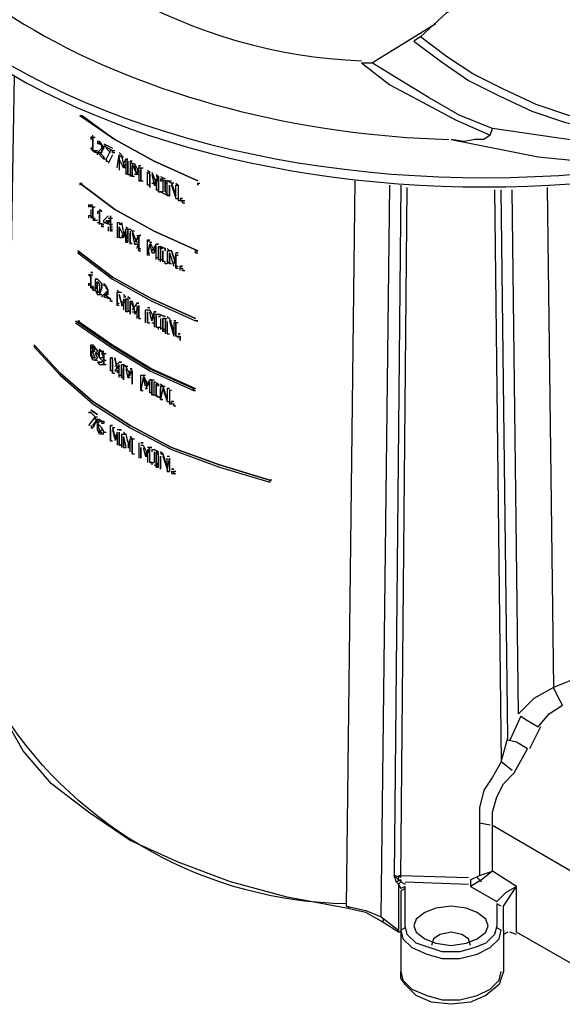
# Model space of a CAD drawing. Units: millimetres. Extents: x -85.6 to 4.7, y 68.4 to 79.1.
# Drawn here: x -84.6 to -83.7, y 76.3 to 77.8 of the extents above; entities that cross this region are included whole.
import ezdxf

# ---------------------------------------------------------------- set-up
doc = ezdxf.new("R2010")
doc.units = ezdxf.units.MM

msp = doc.modelspace()

# ---------------------------------------------------------------- linework, layer by layer
at = {"color": 7, "lineweight": 25}
for points in [[(-83.4784, 77.5649), (-83.4651, 77.5715), (-83.4618, 77.5782), (-83.4684, 77.5815), (-83.4984, 77.5882), (-83.5618, 77.5949), (-83.6151, 77.6015), (-83.6684, 77.6115), (-83.7184, 77.6249), (-83.7684, 77.6415), (-83.8184, 77.6649), (-83.8651, 77.6882), (-83.9051, 77.7149), (-83.9451, 77.7449), (-83.9051, 77.7815), (-83.8851, 77.7915)], [(-83.9218, 77.7649), (-84.0184, 77.7049)], [(-83.9451, 77.7448), (-83.9551, 77.7382), (-83.9151, 77.7082), (-83.8718, 77.6782), (-83.8251, 77.6549), (-83.7751, 77.6315), (-83.7251, 77.6148), (-83.6718, 77.6015), (-83.6151, 77.5882), (-83.5618, 77.5815), (-83.4918, 77.5815), (-83.4751, 77.5815), (-83.4684, 77.5782), (-83.4684, 77.5749), (-83.4984, 77.5649), (-83.5618, 77.5549), (-83.6284, 77.5515)], [(-84.0351, 77.7049), (-83.9918, 77.6715), (-83.9418, 77.6449), (-83.8918, 77.6182), (-83.8385, 77.5949), (-83.8485, 77.5882), (-83.8618, 77.5882), (-83.8784, 77.5849), (-83.8984, 77.5882), (-83.7651, 77.5615), (-83.6984, 77.5549), (-83.6284, 77.5515), (-83.5518, 77.5549), (-83.4784, 77.5649)], [(-83.8384, 77.5949), (-83.8351, 77.6049), (-83.8851, 77.6249), (-83.9318, 77.6515), (-83.9751, 77.6782), (-84.0184, 77.7048), (-84.0351, 77.7048)], [(-84.4651, 77.6249), (-84.4618, 77.6249), (-84.4118, 77.5882), (-84.3518, 77.5549), (-84.2851, 77.5249), (-84.3518, 77.5549), (-84.4118, 77.5882), (-84.4651, 77.6249), (-84.4118, 77.5882), (-84.3518, 77.5549), (-84.2851, 77.5249)], [(-83.5618, 77.5815), (-83.6284, 77.5815), (-83.6984, 77.5849), (-83.7651, 77.5949), (-83.8351, 77.6049)], [(-84.4384, 77.5682), (-84.4418, 77.5682), (-84.4484, 77.5749), (-84.4451, 77.5749), (-84.4451, 77.5882), (-84.4484, 77.5915), (-84.4451, 77.5915), (-84.4451, 77.5949)], [(-84.4451, 77.5749), (-84.4484, 77.5749), (-84.4451, 77.5715), (-84.4451, 77.5915), (-84.4451, 77.5715), (-84.4418, 77.5682), (-84.4418, 77.5715), (-84.4418, 77.5682), (-84.4451, 77.5715), (-84.4484, 77.5749)], [(-84.4451, 77.5915), (-84.4484, 77.5915), (-84.4484, 77.5882)], [(-84.4484, 77.5915), (-84.4451, 77.5915), (-84.4418, 77.5915)], [(-84.4451, 77.5915), (-84.4451, 77.5915)], [(-84.4384, 77.5849), (-84.4351, 77.5849), (-84.4284, 77.5749), (-84.4318, 77.5715), (-84.4318, 77.5682), (-84.4351, 77.5682), (-84.4318, 77.5682)], [(-84.4251, 77.5582), (-84.4284, 77.5582), (-84.4284, 77.5615), (-84.4351, 77.5682), (-84.4284, 77.5615), (-84.4284, 77.5582), (-84.4384, 77.5682), (-84.4318, 77.5682), (-84.4318, 77.5715), (-84.4285, 77.5749), (-84.4351, 77.5849), (-84.4384, 77.5849), (-84.4384, 77.5815)], [(-84.4384, 77.5649), (-84.4384, 77.5682), (-84.4351, 77.5715), (-84.4318, 77.5749), (-84.4318, 77.5782), (-84.4351, 77.5815), (-84.4384, 77.5815)], [(-84.4384, 77.5815), (-84.4384, 77.5815)], [(-84.4284, 77.5815), (-84.4151, 77.5749)], [(-84.4284, 77.5749), (-84.4284, 77.5782), (-84.4151, 77.5715)], [(-84.4284, 77.5782), (-84.4251, 77.5782)], [(-84.4251, 77.5749), (-84.4184, 77.5682)], [(-84.4451, 77.5715), (-84.4418, 77.5715), (-84.4384, 77.5715)], [(-84.4384, 77.5682), (-84.4351, 77.5715)], [(-84.4184, 77.5715), (-84.4251, 77.5582), (-84.4251, 77.5549)], [(-84.4151, 77.5649), (-84.4218, 77.5515)], [(-84.4151, 77.5649), (-84.4218, 77.5515)], [(-84.4151, 77.5715), (-84.4118, 77.5715)], [(-84.4151, 77.5682), (-84.4118, 77.5682)], [(-84.4084, 77.5449), (-84.4051, 77.5649), (-84.4018, 77.5615), (-84.3984, 77.5615)], [(-84.4051, 77.5682), (-84.4018, 77.5649), (-84.3984, 77.5482)], [(-84.4051, 77.5615), (-84.4051, 77.5415)], [(-84.4051, 77.5582), (-84.4051, 77.5415)], [(-84.3984, 77.5482), (-84.3984, 77.5449), (-84.4051, 77.5582)], [(-84.4018, 77.5649), (-84.3984, 77.5482)], [(-84.3951, 77.5582), (-84.3984, 77.5515)], [(-84.3951, 77.5582), (-84.3918, 77.5582), (-84.3951, 77.5582), (-84.3918, 77.5549)], [(-84.4251, 77.5549), (-84.4218, 77.5549)], [(-84.4051, 77.5449), (-84.4051, 77.5449)], [(-84.3951, 77.5449), (-84.3984, 77.5449), (-84.3951, 77.5515), (-84.3984, 77.5449)], [(-84.3918, 77.5349), (-84.3918, 77.5549), (-84.3918, 77.5349), (-84.3951, 77.5382)], [(-84.3951, 77.5549), (-84.3951, 77.5349)], [(-84.3751, 77.5349), (-84.3784, 77.5349), (-84.3751, 77.5449), (-84.3784, 77.5349), (-84.3851, 77.5515), (-84.3884, 77.5549), (-84.3851, 77.5549), (-84.3884, 77.5549)], [(-84.3884, 77.5549), (-84.3884, 77.5315)], [(-84.3818, 77.5315), (-84.3851, 77.5315), (-84.3851, 77.5482), (-84.3851, 77.5315), (-84.3884, 77.5349)], [(-84.3851, 77.5515), (-84.3818, 77.5515)], [(-84.3818, 77.5515), (-84.3751, 77.5382)], [(-84.3818, 77.5482), (-84.3785, 77.5349), (-84.3818, 77.5349)], [(-84.3751, 77.5482), (-84.3751, 77.5449), (-84.3785, 77.5349)], [(-84.3751, 77.5482), (-84.3718, 77.5482)], [(-84.3751, 77.5449), (-84.3718, 77.5449), (-84.3684, 77.5449)], [(-84.3918, 77.5349), (-84.3885, 77.5349)], [(-84.3751, 77.5415), (-84.3751, 77.5249), (-84.3718, 77.5249), (-84.3684, 77.5249)], [(-84.3618, 77.5415), (-84.3585, 77.5382)], [(-84.3584, 77.5182), (-84.3618, 77.5182), (-84.3618, 77.5382), (-84.3584, 77.5349), (-84.3584, 77.5382)], [(-84.3551, 77.5382), (-84.3484, 77.5215)], [(-84.3551, 77.5382), (-84.3484, 77.5215)], [(-84.3551, 77.5349), (-84.3518, 77.5182)], [(-84.3484, 77.5349), (-84.3451, 77.5315), (-84.3451, 77.5082), (-84.3451, 77.5315), (-84.3484, 77.5315), (-84.3451, 77.5315), (-84.3518, 77.5215)], [(-84.3484, 77.5282), (-84.3518, 77.5182), (-84.3451, 77.5282)], [(-84.3484, 77.5282), (-84.3484, 77.5115)], [(-84.3418, 77.5315), (-84.3351, 77.5282)], [(-84.3318, 77.5249), (-84.3351, 77.5249), (-84.3418, 77.5282), (-84.3418, 77.5249), (-84.3384, 77.5249), (-84.3384, 77.5082), (-84.3418, 77.5082), (-84.3384, 77.5082)], [(-84.3418, 77.5282), (-84.3384, 77.5282)], [(-84.2851, 77.4182), (-84.3518, 77.4482), (-84.4118, 77.4815), (-84.4651, 77.5215), (-84.4651, 77.5182)], [(-84.4651, 77.5215), (-84.4618, 77.5215)], [(-84.3551, 77.5215), (-84.3518, 77.5215)], [(-84.3518, 77.5182), (-84.3484, 77.5182)], [(-84.3384, 77.5082), (-84.3418, 77.5082), (-84.3351, 77.5049), (-84.3318, 77.5049), (-84.3284, 77.5015), (-84.3284, 77.5182)], [(-84.3351, 77.5082), (-84.3351, 77.5249), (-84.3351, 77.5215), (-84.3351, 77.5249), (-84.3351, 77.5082), (-84.3318, 77.5082)], [(-84.3351, 77.5215), (-84.3351, 77.5215)], [(-84.3351, 77.5215), (-84.3318, 77.5215)], [(-84.3184, 77.5049), (-84.3251, 77.5215), (-84.3318, 77.5249), (-84.3251, 77.5249)], [(-84.3318, 77.5015), (-84.3318, 77.5215), (-84.3318, 77.5249)], [(-84.3284, 77.5182), (-84.3284, 77.5015)], [(-84.3218, 77.5215), (-84.3251, 77.5215), (-84.3184, 77.5015), (-84.3184, 77.5182), (-84.3151, 77.5182)], [(-84.3251, 77.5182), (-84.3184, 77.4982), (-84.3151, 77.4982)], [(-84.3184, 77.5215), (-84.3151, 77.5182), (-84.3151, 77.4949)], [(-84.3151, 77.5182), (-84.3151, 77.4949), (-84.3118, 77.4949), (-84.3084, 77.4949), (-84.3084, 77.4915), (-84.3051, 77.4915)], [(-84.2851, 77.5215), (-84.2818, 77.5215)], [(-84.0451, 77.5249), (-84.0584, 76.4182)], [(-84.0051, 76.4015), (-83.9918, 77.5182)], [(-83.9751, 77.5182), (-83.9851, 76.4649)], [(-83.9751, 76.4615), (-83.9651, 77.5149)], [(-83.7518, 77.5149), (-83.7418, 76.7515), (-83.7718, 76.7349), (-83.7951, 76.7115), (-83.8051, 77.5115)], [(-84.3484, 77.5115), (-84.3451, 77.5115)], [(-84.3451, 77.5082), (-84.3418, 77.5082)], [(-84.3418, 77.5082), (-84.3384, 77.5082)], [(-84.3351, 77.5049), (-84.3351, 77.5049)], [(-84.3318, 77.5049), (-84.3351, 77.5049), (-84.3318, 77.5049)], [(-84.3351, 77.5049), (-84.3351, 77.5049)], [(-84.3084, 77.4982), (-84.3118, 77.4982), (-84.3118, 77.4949)], [(-83.8318, 77.5115), (-83.8218, 76.6382), (-83.8118, 76.6749), (-83.8218, 77.5115)], [(-84.4518, 77.4882), (-84.4484, 77.4849)], [(-84.4418, 77.4849), (-84.4451, 77.4849), (-84.4484, 77.4882), (-84.4484, 77.4849), (-84.4518, 77.4882), (-84.4518, 77.4849)], [(-84.4518, 77.4882), (-84.4484, 77.4882), (-84.4451, 77.4882)], [(-84.4484, 77.4715), (-84.4451, 77.4682), (-84.4418, 77.4649), (-84.4484, 77.4715), (-84.4451, 77.4682), (-84.4451, 77.4849), (-84.4451, 77.4682), (-84.4418, 77.4649), (-84.4384, 77.4649)], [(-84.4451, 77.4882), (-84.4451, 77.4882)], [(-84.4451, 77.4882), (-84.4451, 77.4882)], [(-84.3084, 77.4915), (-84.3084, 77.4949)], [(-84.3084, 77.4949), (-84.3051, 77.4949)], [(-84.4484, 77.4715), (-84.4518, 77.4715), (-84.4518, 77.4682)], [(-84.4484, 77.4815), (-84.4484, 77.4682)], [(-84.4451, 77.4682), (-84.4418, 77.4682)], [(-84.4351, 77.4782), (-84.4384, 77.4782), (-84.4384, 77.4749)], [(-84.4284, 77.4549), (-84.4318, 77.4549), (-84.4318, 77.4582), (-84.4284, 77.4582), (-84.4384, 77.4615), (-84.4351, 77.4615), (-84.4351, 77.4749)], [(-84.4218, 77.4715), (-84.4284, 77.4649)], [(-84.4218, 77.4682), (-84.4184, 77.4682), (-84.4151, 77.4682)], [(-84.4451, 77.4649), (-84.4418, 77.4649)], [(-84.4451, 77.4649), (-84.4418, 77.4649), (-84.4451, 77.4649)], [(-84.4384, 77.4615), (-84.4351, 77.4615)], [(-84.4384, 77.4615), (-84.4351, 77.4615)], [(-84.4318, 77.4549), (-84.4318, 77.4582), (-84.4284, 77.4582)], [(-84.4184, 77.4649), (-84.4251, 77.4615), (-84.4284, 77.4615), (-84.4284, 77.4649)], [(-84.4284, 77.4615), (-84.4184, 77.4582)], [(-84.4218, 77.4615), (-84.4251, 77.4649), (-84.4184, 77.4615)], [(-84.4184, 77.4649), (-84.4251, 77.4615)], [(-84.4218, 77.4649), (-84.4218, 77.4582)], [(-84.4218, 77.4549), (-84.4218, 77.4482)], [(-84.4151, 77.4482), (-84.4184, 77.4482), (-84.4184, 77.4549), (-84.4184, 77.4515), (-84.4184, 77.4549), (-84.4184, 77.4482), (-84.4184, 77.4515)], [(-84.4184, 77.4549), (-84.4151, 77.4549)], [(-84.4184, 77.4549), (-84.4151, 77.4549)], [(-84.4084, 77.4615), (-84.4051, 77.4615), (-84.4018, 77.4582), (-84.4051, 77.4582)], [(-84.4084, 77.4615), (-84.4084, 77.4382)], [(-84.4051, 77.4615), (-84.4018, 77.4582)], [(-84.3951, 77.4549), (-84.3918, 77.4515), (-84.3951, 77.4315), (-84.3951, 77.4482), (-84.3984, 77.4382), (-84.3984, 77.4415), (-84.4051, 77.4549), (-84.4051, 77.4382), (-84.4051, 77.4549)], [(-84.4018, 77.4615), (-84.3984, 77.4449)], [(-84.4018, 77.4615), (-84.3984, 77.4449)], [(-84.3951, 77.4549), (-84.3918, 77.4515), (-84.3918, 77.4315), (-84.3951, 77.4349)], [(-84.4184, 77.4515), (-84.4151, 77.4515)], [(-84.3951, 77.4482), (-84.4018, 77.4382), (-84.4051, 77.4382)], [(-84.4051, 77.4415), (-84.4051, 77.4415)], [(-84.4018, 77.4415), (-84.3984, 77.4415)], [(-84.3951, 77.4515), (-84.3984, 77.4415)], [(-84.3951, 77.4515), (-84.3918, 77.4515), (-84.3884, 77.4515)], [(-84.3818, 77.4482), (-84.3851, 77.4482), (-84.3884, 77.4515), (-84.3851, 77.4482), (-84.3785, 77.4315)], [(-84.3884, 77.4482), (-84.3884, 77.4282)], [(-84.3851, 77.4449), (-84.3818, 77.4282)], [(-84.3851, 77.4449), (-84.3784, 77.4315)], [(-84.3784, 77.4415), (-84.3751, 77.4415), (-84.3818, 77.4315)], [(-84.3751, 77.4382), (-84.3784, 77.4215)], [(-84.3751, 77.4182), (-84.3751, 77.4415), (-84.3718, 77.4415), (-84.3751, 77.4415), (-84.3751, 77.4182)], [(-84.3951, 77.4315), (-84.3918, 77.4315)], [(-84.3884, 77.4315), (-84.3851, 77.4282)], [(-84.3785, 77.4282), (-84.3818, 77.4282), (-84.3784, 77.4282)], [(-84.3585, 77.4115), (-84.3618, 77.4115), (-84.3584, 77.4282), (-84.3618, 77.4115), (-84.3618, 77.4349), (-84.3585, 77.4315), (-84.3518, 77.4182)], [(-84.3618, 77.4349), (-84.3584, 77.4315), (-84.3518, 77.4182)], [(-84.3618, 77.4349), (-84.3585, 77.4349)], [(-84.3585, 77.4315), (-84.3551, 77.4315)], [(-84.3584, 77.4282), (-84.3551, 77.4149), (-84.3518, 77.4149), (-84.3484, 77.4249)], [(-84.3484, 77.4282), (-84.3451, 77.4282), (-84.3484, 77.4282), (-84.3551, 77.4182)], [(-84.3484, 77.4049), (-84.3484, 77.4249), (-84.3518, 77.4149)], [(-84.3484, 77.4282), (-84.3451, 77.4282)], [(-84.3451, 77.4249), (-84.3418, 77.4249)], [(-84.3418, 77.4215), (-84.3418, 77.4249), (-84.3351, 77.4215), (-84.3351, 77.4182), (-84.3351, 77.4215), (-84.3418, 77.4249)], [(-84.4684, 77.4149), (-84.4651, 77.4149), (-84.4684, 77.4149), (-84.4151, 77.3749), (-84.3551, 77.3415), (-84.2884, 77.3115), (-84.2851, 77.3115), (-84.2884, 77.3115), (-84.2851, 77.3115)], [(-84.3751, 77.4215), (-84.3718, 77.4215)], [(-84.3751, 77.4182), (-84.3718, 77.4182)], [(-84.3618, 77.4149), (-84.3584, 77.4149)], [(-84.3551, 77.4149), (-84.3518, 77.4149)], [(-84.3484, 77.4082), (-84.3451, 77.4082)], [(-84.3384, 77.4215), (-84.3418, 77.4215), (-84.3418, 77.4049)], [(-84.3351, 77.4182), (-84.3351, 77.4182)], [(-84.3251, 77.4182), (-84.3284, 77.4182), (-84.3318, 77.4215), (-84.3284, 77.4182)], [(-84.3318, 77.4182), (-84.3318, 77.3982)], [(-84.3318, 77.4182), (-84.3284, 77.4182)], [(-84.3251, 77.3982), (-84.3284, 77.3982), (-84.3284, 77.4149), (-84.3284, 77.3982), (-84.3318, 77.4015)], [(-84.3284, 77.4149), (-84.3218, 77.3949)], [(-84.3151, 77.4149), (-84.3184, 77.4149), (-84.3218, 77.3982)], [(-84.3184, 77.4115), (-84.3151, 77.4115)], [(-84.2884, 77.4182), (-84.2851, 77.4182)], [(-84.2884, 77.4149), (-84.2851, 77.4149)], [(-84.3451, 77.4049), (-84.3418, 77.4049)], [(-84.3318, 77.3982), (-84.3351, 77.3982), (-84.3351, 77.4015), (-84.3418, 77.4049), (-84.3384, 77.4049)], [(-84.3418, 77.4015), (-84.3418, 77.4049), (-84.3384, 77.4049)], [(-84.3351, 77.4015), (-84.3351, 77.4015)], [(-84.3351, 77.3982), (-84.3351, 77.4015)], [(-84.3351, 77.4015), (-84.3351, 77.4015)], [(-84.3184, 77.3949), (-84.3151, 77.3949)], [(-84.3118, 77.3882), (-84.3118, 77.3915), (-84.3118, 77.3949), (-84.3084, 77.3949), (-84.3118, 77.3949)], [(-84.4518, 77.3815), (-84.4484, 77.3815), (-84.4484, 77.3615), (-84.4484, 77.3815), (-84.4518, 77.3815), (-84.4484, 77.3782), (-84.4484, 77.3649), (-84.4518, 77.3682), (-84.4484, 77.3649)], [(-84.4518, 77.3815), (-84.4484, 77.3815), (-84.4451, 77.3815)], [(-84.3184, 77.3915), (-84.3151, 77.3915)], [(-84.3118, 77.3915), (-84.3084, 77.3915), (-84.3084, 77.3882), (-84.3051, 77.3882)], [(-84.3084, 77.3882), (-84.3084, 77.3915)], [(-84.4451, 77.3615), (-84.4518, 77.3682), (-84.4518, 77.3649)], [(-84.4518, 77.3682), (-84.4484, 77.3682)], [(-84.4418, 77.3749), (-84.4384, 77.3749), (-84.4318, 77.3682), (-84.4318, 77.3615), (-84.4351, 77.3515)], [(-84.4418, 77.3749), (-84.4384, 77.3749)], [(-84.4418, 77.3648), (-84.4384, 77.3582), (-84.4384, 77.3648), (-84.4418, 77.3648), (-84.4384, 77.3715), (-84.4384, 77.3648)], [(-84.4384, 77.3715), (-84.4351, 77.3682), (-84.4351, 77.3615), (-84.4351, 77.3549), (-84.4384, 77.3549), (-84.4351, 77.3549)], [(-84.4318, 77.3482), (-84.4284, 77.3515), (-84.4251, 77.3549), (-84.4218, 77.3582), (-84.4251, 77.3615), (-84.4251, 77.3648), (-84.4284, 77.3648)], [(-84.4218, 77.3515), (-84.4251, 77.3515), (-84.4284, 77.3482), (-84.4184, 77.3449), (-84.4284, 77.3515), (-84.4251, 77.3515), (-84.4218, 77.3515), (-84.4218, 77.3549), (-84.4218, 77.3582), (-84.4251, 77.3649), (-84.4284, 77.3682)], [(-84.4251, 77.3515), (-84.4218, 77.3549), (-84.4218, 77.3582), (-84.4251, 77.3649), (-84.4284, 77.3682), (-84.4284, 77.3649)], [(-84.4284, 77.3682), (-84.4284, 77.3682)], [(-84.4484, 77.3615), (-84.4451, 77.3615), (-84.4418, 77.3615)], [(-84.4451, 77.3582), (-84.4418, 77.3582)], [(-84.4384, 77.3549), (-84.4384, 77.3582), (-84.4384, 77.3549)], [(-84.4351, 77.3515), (-84.4318, 77.3515)], [(-84.4284, 77.3482), (-84.4184, 77.3449), (-84.4184, 77.3415), (-84.4151, 77.3415)], [(-84.4251, 77.3515), (-84.4218, 77.3515)], [(-84.4084, 77.3582), (-84.4051, 77.3549)], [(-84.4084, 77.3582), (-84.4051, 77.3549)], [(-84.4051, 77.3349), (-84.4084, 77.3349), (-84.4084, 77.3515), (-84.4084, 77.3349), (-84.4084, 77.3549)], [(-84.4084, 77.3549), (-84.4051, 77.3549), (-84.4018, 77.3549)], [(-84.4051, 77.3515), (-84.4018, 77.3382)], [(-84.3951, 77.3449), (-84.4018, 77.3382), (-84.4051, 77.3515), (-84.4018, 77.3382), (-84.4018, 77.3349), (-84.3951, 77.3415)], [(-84.3985, 77.3515), (-84.3951, 77.3482), (-84.3984, 77.3515)], [(-84.3985, 77.3482), (-84.3951, 77.3482)], [(-84.3884, 77.3449), (-84.3918, 77.3482), (-84.3885, 77.3449)], [(-84.4184, 77.3415), (-84.4184, 77.3449)], [(-84.4084, 77.3382), (-84.4051, 77.3382)], [(-84.3951, 77.3415), (-84.4018, 77.3349), (-84.3985, 77.3349)], [(-84.3984, 77.3449), (-84.3984, 77.3282)], [(-84.3918, 77.3449), (-84.3918, 77.3249), (-84.3951, 77.3249)], [(-84.3951, 77.3449), (-84.3918, 77.3449)], [(-84.3885, 77.3415), (-84.3818, 77.3282)], [(-84.3884, 77.3382), (-84.3884, 77.3215), (-84.3884, 77.3415), (-84.3851, 77.3415), (-84.3818, 77.3249)], [(-84.3884, 77.3415), (-84.3818, 77.3282)], [(-84.3784, 77.3382), (-84.3851, 77.3282)], [(-84.3785, 77.3382), (-84.3751, 77.3382)], [(-84.3784, 77.3349), (-84.3784, 77.3149)], [(-84.3751, 77.3349), (-84.3751, 77.3149), (-84.3718, 77.3149)], [(-84.3751, 77.3149), (-84.3751, 77.3349)], [(-84.3951, 77.3315), (-84.3951, 77.3282)], [(-84.3918, 77.3282), (-84.3884, 77.3249)], [(-84.3851, 77.3249), (-84.3818, 77.3249), (-84.3784, 77.3249)], [(-84.3784, 77.3182), (-84.3751, 77.3182)], [(-84.3651, 77.3082), (-84.3651, 77.3282), (-84.3618, 77.3282), (-84.3585, 77.3282), (-84.3518, 77.3149)], [(-84.3618, 77.3315), (-84.3585, 77.3315)], [(-84.3618, 77.3315), (-84.3584, 77.3315)], [(-84.3584, 77.3282), (-84.3518, 77.3149)], [(-84.3551, 77.3115), (-84.3518, 77.3215), (-84.3551, 77.3115), (-84.3584, 77.3249)], [(-84.3518, 77.3249), (-84.3484, 77.3249), (-84.3518, 77.3249), (-84.3551, 77.3149)], [(-84.3518, 77.3215), (-84.3484, 77.3215), (-84.3451, 77.3215)], [(-84.3518, 77.3182), (-84.3518, 77.3015)], [(-84.3351, 77.3182), (-84.3451, 77.3215), (-84.3351, 77.3182)], [(-84.3418, 77.3182), (-84.3451, 77.3182), (-84.3418, 77.3182)], [(-84.3318, 77.3182), (-84.3284, 77.3149), (-84.3218, 77.2949)], [(-84.3318, 77.3182), (-84.3284, 77.3149), (-84.3218, 77.2949)], [(-84.4718, 77.3115), (-84.4184, 77.2749), (-84.3585, 77.2382), (-84.2918, 77.2082)], [(-84.4718, 77.3082), (-84.4184, 77.2715), (-84.3585, 77.2349), (-84.2918, 77.2049)], [(-84.4684, 77.3115), (-84.4151, 77.2749), (-84.3551, 77.2382), (-84.2884, 77.2082)], [(-84.4684, 77.3115), (-84.4684, 77.3082)], [(-84.4684, 77.3115), (-84.4651, 77.3115)], [(-84.3618, 77.3115), (-84.3618, 77.3115)], [(-84.3618, 77.3082), (-84.3585, 77.3082)], [(-84.3551, 77.3082), (-84.3518, 77.3082)], [(-84.3484, 77.3049), (-84.3484, 77.3049)], [(-84.3418, 77.3149), (-84.3418, 77.2982)], [(-84.3384, 77.2982), (-84.3384, 77.3149), (-84.3351, 77.3149), (-84.3318, 77.3149)], [(-84.3384, 77.3149), (-84.3384, 77.2982), (-84.3351, 77.2982)], [(-84.3351, 77.3149), (-84.3384, 77.3149), (-84.3351, 77.3149)], [(-84.3351, 77.3149), (-84.3351, 77.2915)], [(-84.3351, 77.3149), (-84.3318, 77.3149)], [(-84.3318, 77.2915), (-84.3318, 77.3115)], [(-84.3318, 77.3082), (-84.3318, 77.2915)], [(-84.3251, 77.3115), (-84.3284, 77.3115), (-84.3218, 77.2882)], [(-84.3218, 77.3115), (-84.3184, 77.3115), (-84.3218, 77.3115)], [(-84.3151, 77.3082), (-84.3184, 77.3082), (-84.3218, 77.3082), (-84.3218, 77.2915)], [(-84.3184, 77.2882), (-84.3184, 77.3082), (-84.3184, 77.2882), (-84.3151, 77.2882)], [(-84.3484, 77.3015), (-84.3451, 77.3015), (-84.3418, 77.3015)], [(-84.3351, 77.2949), (-84.3384, 77.2949), (-84.3384, 77.2982), (-84.3351, 77.2982), (-84.3451, 77.3015), (-84.3418, 77.3015)], [(-84.3451, 77.2982), (-84.3451, 77.3015)], [(-84.3384, 77.2949), (-84.3384, 77.2982)], [(-84.3318, 77.2982), (-84.3318, 77.2949)], [(-84.3318, 77.2915), (-84.3284, 77.2915)], [(-84.3218, 77.2915), (-84.3184, 77.2915)], [(-84.3151, 77.2882), (-84.3118, 77.2882), (-84.3118, 77.2849), (-84.3118, 77.2815), (-84.3118, 77.2882)], [(-84.3151, 77.2849), (-84.3151, 77.2882)], [(-84.5351, 77.2749), (-84.5351, 77.2715), (-84.4951, 77.2282), (-84.4451, 77.1849), (-84.3884, 77.1482), (-84.3251, 77.1149), (-84.2518, 77.0882), (-84.1751, 77.0649)], [(-84.4484, 77.2749), (-84.4451, 77.2749), (-84.4384, 77.2649), (-84.4418, 77.2615), (-84.4384, 77.2549), (-84.4418, 77.2515)], [(-84.4484, 77.2715), (-84.4484, 77.2749), (-84.4451, 77.2749), (-84.4384, 77.2649), (-84.4418, 77.2615), (-84.4384, 77.2549), (-84.4418, 77.2515), (-84.4451, 77.2515), (-84.4484, 77.2582), (-84.4484, 77.2615), (-84.4484, 77.2649), (-84.4484, 77.2715), (-84.4451, 77.2715), (-84.4418, 77.2682), (-84.4451, 77.2649), (-84.4418, 77.2649)], [(-84.4484, 77.2749), (-84.4451, 77.2749)], [(-84.4484, 77.2715), (-84.4451, 77.2715), (-84.4484, 77.2715)], [(-84.4484, 77.2649), (-84.4451, 77.2649), (-84.4451, 77.2615), (-84.4418, 77.2549), (-84.4451, 77.2549), (-84.4418, 77.2549)], [(-84.4484, 77.2649), (-84.4451, 77.2649)], [(-84.4418, 77.2615), (-84.4384, 77.2615)], [(-84.4351, 77.2482), (-84.4384, 77.2482), (-84.4351, 77.2449), (-84.4285, 77.2449), (-84.4285, 77.2515), (-84.4285, 77.2615), (-84.4318, 77.2649), (-84.4351, 77.2649), (-84.4384, 77.2615)], [(-84.4384, 77.2615), (-84.4351, 77.2549), (-84.4318, 77.2515), (-84.4285, 77.2515), (-84.4318, 77.2482), (-84.4351, 77.2482)], [(-84.4351, 77.2682), (-84.4318, 77.2649), (-84.4284, 77.2615), (-84.4284, 77.2515), (-84.4284, 77.2449), (-84.4318, 77.2449)], [(-84.4351, 77.2649), (-84.4351, 77.2682)], [(-84.4285, 77.2549), (-84.4318, 77.2549), (-84.4351, 77.2549), (-84.4351, 77.2615), (-84.4351, 77.2649)], [(-84.4318, 77.2649), (-84.4285, 77.2649)], [(-84.4285, 77.2615), (-84.4251, 77.2615)], [(-84.4418, 77.2515), (-84.4384, 77.2515)], [(-84.4351, 77.2482), (-84.4351, 77.2482)], [(-84.4351, 77.2482), (-84.4318, 77.2482)], [(-84.4351, 77.2482), (-84.4351, 77.2482)], [(-84.4285, 77.2515), (-84.4251, 77.2515)], [(-84.4285, 77.2449), (-84.4251, 77.2449)], [(-84.4151, 77.2349), (-84.4184, 77.2349), (-84.4184, 77.2549), (-84.4151, 77.2549)], [(-84.4151, 77.2515), (-84.4151, 77.2549)], [(-84.4118, 77.2549), (-84.4085, 77.2382)], [(-84.4084, 77.2382), (-84.4118, 77.2549), (-84.4084, 77.2382)], [(-84.4018, 77.2482), (-84.4051, 77.2482), (-84.4018, 77.2482), (-84.4051, 77.2482), (-84.4118, 77.2415)], [(-84.4051, 77.2249), (-84.4051, 77.2449), (-84.4118, 77.2349), (-84.4084, 77.2349), (-84.4051, 77.2349)], [(-84.4018, 77.2449), (-84.3984, 77.2449)], [(-84.3918, 77.2415), (-84.3951, 77.2415), (-84.3984, 77.2449), (-84.3951, 77.2415), (-84.3885, 77.2282)], [(-84.3984, 77.2449), (-84.3984, 77.2215)], [(-84.4151, 77.2315), (-84.4118, 77.2315)], [(-84.4051, 77.2415), (-84.4084, 77.2315)], [(-84.4051, 77.2282), (-84.4018, 77.2282)], [(-84.3951, 77.2415), (-84.3884, 77.2282)], [(-84.3951, 77.2382), (-84.3918, 77.2249), (-84.3884, 77.2249)], [(-84.3851, 77.2382), (-84.3884, 77.2382), (-84.3851, 77.2349), (-84.3918, 77.2249)], [(-84.3885, 77.2382), (-84.3851, 77.2349), (-84.3851, 77.2149)], [(-84.3851, 77.2149), (-84.3851, 77.2349), (-84.3851, 77.2149), (-84.3851, 77.2182)], [(-84.3718, 77.2082), (-84.3718, 77.2282), (-84.3685, 77.2282), (-84.3618, 77.2149)], [(-84.3718, 77.2282), (-84.3684, 77.2282)], [(-84.3718, 77.2282), (-84.3685, 77.2282), (-84.3651, 77.2282)], [(-84.4018, 77.2249), (-84.3984, 77.2249)], [(-84.3984, 77.2249), (-84.3984, 77.2249)], [(-84.3918, 77.2249), (-84.3918, 77.2249)], [(-84.3651, 77.2115), (-84.3684, 77.2249), (-84.3718, 77.2049), (-84.3718, 77.2249)], [(-84.3684, 77.2249), (-84.3618, 77.2115)], [(-84.3585, 77.2215), (-84.3551, 77.2215), (-84.3551, 77.1982), (-84.3551, 77.2215), (-84.3584, 77.2215), (-84.3651, 77.2115)], [(-84.3551, 77.2015), (-84.3584, 77.2015), (-84.3584, 77.2182), (-84.3651, 77.2082)], [(-84.3585, 77.2182), (-84.3651, 77.2082)], [(-84.3585, 77.2215), (-84.3551, 77.2215), (-84.3518, 77.2215)], [(-84.3551, 77.1982), (-84.3518, 77.1982), (-84.3451, 77.1949), (-84.3484, 77.1982), (-84.3484, 77.2149), (-84.3484, 77.1982), (-84.3451, 77.1949), (-84.3418, 77.1949)], [(-84.3518, 77.1982), (-84.3518, 77.2149), (-84.3518, 77.2182), (-84.3451, 77.2149), (-84.3451, 77.2115), (-84.3484, 77.2149)], [(-84.3451, 77.2115), (-84.3451, 77.2149), (-84.3518, 77.2182)], [(-84.3518, 77.2149), (-84.3518, 77.2149)], [(-84.3418, 77.2149), (-84.3384, 77.2115), (-84.3318, 77.1915)], [(-84.3318, 77.2082), (-84.3318, 77.1915), (-84.3384, 77.2115), (-84.3418, 77.2149)], [(-84.3718, 77.2082), (-84.3718, 77.2082)], [(-84.3718, 77.2049), (-84.3685, 77.2049)], [(-84.3651, 77.2082), (-84.3651, 77.2082)], [(-84.3651, 77.2082), (-84.3618, 77.2082)], [(-84.3551, 77.1982), (-84.3518, 77.1982)], [(-84.3518, 77.1982), (-84.3518, 77.1982)], [(-84.3518, 77.1982), (-84.3518, 77.1982)], [(-84.3418, 77.2115), (-84.3418, 77.1915), (-84.3418, 77.2082)], [(-84.3418, 77.2115), (-84.3384, 77.2115), (-84.3351, 77.2115)], [(-84.3384, 77.2082), (-84.3418, 77.1915), (-84.3384, 77.1915)], [(-84.3384, 77.2082), (-84.3318, 77.1882), (-84.3284, 77.1882)], [(-84.3318, 77.2082), (-84.3284, 77.2082), (-84.3318, 77.2082), (-84.3284, 77.2082)], [(-84.3284, 77.2049), (-84.3284, 77.1849)], [(-84.3251, 77.2049), (-84.3284, 77.2049), (-84.3284, 77.1849), (-84.3251, 77.1849), (-84.3218, 77.1849), (-84.3218, 77.1815), (-84.3184, 77.1815)], [(-84.2918, 77.2082), (-84.2884, 77.2082)], [(-84.2918, 77.2049), (-84.2884, 77.2049)], [(-84.3418, 77.1949), (-84.3418, 77.1949)], [(-84.3251, 77.1849), (-84.3251, 77.1882)], [(-84.3218, 77.1815), (-84.3218, 77.1849)], [(-84.4484, 77.1715), (-84.4518, 77.1715), (-84.4484, 77.1715), (-84.4418, 77.1649), (-84.4518, 77.1515)], [(-84.4451, 77.1515), (-84.4384, 77.1615), (-84.4451, 77.1482), (-84.4484, 77.1515)], [(-84.4418, 77.1649), (-84.4384, 77.1649)], [(-84.4418, 77.1615), (-84.4384, 77.1615)], [(-84.4284, 77.1382), (-84.4318, 77.1382), (-84.4351, 77.1382), (-84.4384, 77.1449), (-84.4384, 77.1515), (-84.4384, 77.1615), (-84.4318, 77.1582), (-84.4284, 77.1582)], [(-84.4384, 77.1615), (-84.4351, 77.1615)], [(-84.4351, 77.1582), (-84.4384, 77.1549), (-84.4351, 77.1515), (-84.4318, 77.1482), (-84.4284, 77.1415), (-84.4318, 77.1382), (-84.4284, 77.1415), (-84.4251, 77.1415)], [(-84.4284, 77.1415), (-84.4318, 77.1482), (-84.4351, 77.1515), (-84.4384, 77.1549), (-84.4351, 77.1582), (-84.4318, 77.1582), (-84.4318, 77.1549)], [(-84.4351, 77.1615), (-84.4318, 77.1582), (-84.4284, 77.1582), (-84.4284, 77.1549)], [(-84.4284, 77.1549), (-84.4318, 77.1549), (-84.4318, 77.1582)], [(-84.4284, 77.1582), (-84.4284, 77.1582)], [(-83.2151, 77.1549), (-83.2251, 77.1482), (-83.2351, 77.1415), (-83.2484, 77.1315), (-83.2618, 77.1182), (-83.2818, 77.0982), (-83.2985, 77.0782), (-83.3418, 77.0249), (-83.3851, 76.9649), (-83.4218, 76.8949), (-83.4518, 76.8215), (-83.4584, 76.7882), (-83.4651, 76.7515), (-83.4851, 76.7715), (-83.5118, 76.7882), (-83.5451, 76.7949), (-83.5818, 76.7982), (-83.6218, 76.7915), (-83.6618, 76.7815), (-83.7018, 76.7682), (-83.7418, 76.7515)], [(-84.4484, 77.1482), (-84.4451, 77.1482)], [(-84.4384, 77.1515), (-84.4351, 77.1449), (-84.4384, 77.1515), (-84.4351, 77.1515), (-84.4318, 77.1482), (-84.4318, 77.1449), (-84.4351, 77.1415), (-84.4318, 77.1415)], [(-84.4351, 77.1415), (-84.4351, 77.1449), (-84.4351, 77.1415)], [(-84.4184, 77.1282), (-84.4184, 77.1449), (-84.4184, 77.1282), (-84.4184, 77.1515)], [(-84.4151, 77.1515), (-84.4184, 77.1515), (-84.4151, 77.1515)], [(-84.4151, 77.1482), (-84.4118, 77.1349)], [(-84.4118, 77.1482), (-84.4151, 77.1482), (-84.4118, 77.1349)], [(-84.4151, 77.1449), (-84.4118, 77.1315)], [(-84.4084, 77.1415), (-84.4118, 77.1315)], [(-84.4085, 77.1382), (-84.4118, 77.1282)], [(-84.4084, 77.1382), (-84.4118, 77.1282)], [(-84.4051, 77.1449), (-84.4018, 77.1449), (-84.4051, 77.1449), (-84.4084, 77.1449)], [(-84.4084, 77.1382), (-84.4084, 77.1215)], [(-84.4051, 77.1415), (-84.4051, 77.1215)], [(-84.4051, 77.1215), (-84.4051, 77.1415)], [(-84.4018, 77.1382), (-84.4018, 77.1182)], [(-84.4018, 77.1382), (-84.3984, 77.1382), (-84.3951, 77.1382)], [(-84.3984, 77.1415), (-84.3951, 77.1382), (-84.3918, 77.1249)], [(-84.3984, 77.1415), (-84.3951, 77.1382), (-84.3918, 77.1249)], [(-84.4184, 77.1282), (-84.4151, 77.1282)], [(-84.3984, 77.1349), (-84.3951, 77.1182)], [(-84.3884, 77.1315), (-84.3918, 77.1215)], [(-84.3884, 77.1115), (-84.3884, 77.1282), (-84.3918, 77.1182), (-84.3885, 77.1182)], [(-84.3885, 77.1282), (-84.3918, 77.1182)], [(-84.3885, 77.1349), (-84.3851, 77.1315), (-84.3884, 77.1349)], [(-84.3885, 77.1315), (-84.3851, 77.1315), (-84.3818, 77.1315)], [(-84.3751, 77.1249), (-84.3751, 77.1015)], [(-84.3684, 77.1249), (-84.3718, 77.1249), (-84.3685, 77.1249)], [(-84.3984, 77.1182), (-84.3984, 77.1182)], [(-84.3984, 77.1182), (-84.3951, 77.1182)], [(-84.3918, 77.1215), (-84.3918, 77.1215)], [(-84.3851, 77.1115), (-84.3851, 77.1082)], [(-84.3851, 77.1082), (-84.3818, 77.1082)], [(-84.3718, 77.1215), (-84.3684, 77.1215)], [(-84.3685, 77.1215), (-84.3618, 77.1082)], [(-84.3684, 77.1215), (-84.3618, 77.1082)], [(-84.3684, 77.1182), (-84.3651, 77.1049), (-84.3618, 77.1049)], [(-84.3584, 77.1182), (-84.3651, 77.1082)], [(-84.3584, 77.0949), (-84.3551, 77.0949), (-84.3584, 77.0949), (-84.3584, 77.1149), (-84.3651, 77.1049), (-84.3584, 77.1149)], [(-84.3585, 77.1182), (-84.3551, 77.1182), (-84.3584, 77.1182), (-84.3618, 77.1182)], [(-84.3618, 77.1149), (-84.3618, 77.0949)], [(-84.3585, 77.0949), (-84.3585, 77.1149)], [(-84.3551, 77.1149), (-84.3551, 77.1115)], [(-84.3551, 77.1149), (-84.3518, 77.1149)], [(-84.3518, 77.1115), (-84.3518, 77.1115)], [(-84.3518, 77.1115), (-84.3518, 77.0949)], [(-84.3518, 77.0915), (-84.3451, 77.0882), (-84.3451, 77.1082)], [(-84.3484, 77.0915), (-84.3484, 77.0882), (-84.3484, 77.0915), (-84.3484, 77.1082), (-84.3451, 77.1082), (-84.3484, 77.1115), (-84.3484, 77.1082), (-84.3484, 77.0915), (-84.3451, 77.0915)], [(-84.3484, 77.1082), (-84.3484, 77.1115), (-84.3451, 77.1115)], [(-84.3318, 77.0882), (-84.3384, 77.1082), (-84.3418, 77.1115), (-84.3384, 77.1082), (-84.3318, 77.0882)], [(-84.3418, 77.1082), (-84.3384, 77.1082)], [(-84.3718, 77.1015), (-84.3718, 77.1015)], [(-84.3651, 77.1049), (-84.3651, 77.1049)], [(-84.3551, 77.0949), (-84.3551, 77.0915)], [(-84.3551, 77.0949), (-84.3518, 77.0949)], [(-84.3518, 77.0949), (-84.3518, 77.0949)], [(-84.3518, 77.0949), (-84.3518, 77.0949)], [(-84.3418, 77.0882), (-84.3418, 77.0849), (-84.3418, 77.1049), (-84.3418, 77.0882)], [(-84.3384, 77.1049), (-84.3318, 77.0849), (-84.3318, 77.1015)], [(-84.3318, 77.1049), (-84.3284, 77.1049)], [(-84.3318, 77.1049), (-84.3284, 77.1049)], [(-84.3284, 77.1015), (-84.3284, 77.0815), (-84.3318, 77.0815), (-84.3284, 77.0815)], [(-84.3318, 77.0815), (-84.3284, 77.1015)], [(-84.3484, 77.0882), (-84.3451, 77.0882)], [(-84.3418, 77.0882), (-84.3418, 77.0882)], [(-84.3251, 77.0815), (-84.3251, 77.0782), (-84.3218, 77.0782), (-84.3184, 77.0782)], [(-84.3251, 77.0815), (-84.3218, 77.0815)], [(-84.3184, 77.0815), (-84.3218, 77.0815), (-84.3218, 77.0782), (-84.3218, 77.0815)], [(-84.1751, 77.0682), (-84.1751, 77.0649)], [(-84.1718, 77.0682), (-84.1751, 77.0682), (-84.1751, 77.0649)], [(-83.7918, 76.7082), (-83.7818, 76.7015), (-83.7651, 76.6915), (-83.7484, 76.7115), (-83.7284, 76.7249), (-83.7351, 76.7382), (-83.7418, 76.7515)], [(-83.9751, 76.3782), (-83.9784, 76.3782), (-84.0051, 76.3949), (-84.0284, 76.4082), (-84.0584, 76.4149), (-84.1484, 76.4315), (-84.2351, 76.4549), (-84.3151, 76.4849), (-84.3884, 76.5182), (-84.4518, 76.5615), (-84.5084, 76.6049), (-84.5518, 76.6549), (-84.5818, 76.7082)], [(-83.7918, 76.7082), (-83.8084, 76.6715)], [(-83.7618, 76.6915), (-83.7784, 76.6582)], [(-83.7818, 76.6582), (-83.7984, 76.6682), (-83.8118, 76.6715)], [(-83.8351, 76.5415), (-83.8351, 76.5615), (-83.8284, 76.5849), (-83.8184, 76.6049), (-83.8018, 76.6215), (-83.7818, 76.6582)], [(-83.8218, 76.6382), (-83.8351, 76.6149), (-83.8485, 76.5949), (-83.8551, 76.5682), (-83.8551, 76.5449), (-83.8551, 76.4649)], [(-83.8051, 76.6249), (-83.8218, 76.6382)], [(-83.8384, 76.5415), (-83.8551, 76.5449)], [(-83.8351, 76.5415), (-83.6118, 76.4115)], [(-83.7985, 76.4482), (-83.8351, 76.4715), (-83.8351, 76.5415)], [(-83.9784, 76.4515), (-83.9818, 76.4548), (-83.9851, 76.4649), (-83.9784, 76.4582), (-83.9751, 76.4582), (-83.9751, 76.4549), (-83.9684, 76.4515)], [(-83.9751, 76.4615), (-83.9851, 76.4649)], [(-83.9784, 76.4649), (-83.9751, 76.4649)], [(-83.9784, 76.4582), (-83.9784, 76.4615)], [(-83.9784, 76.4582), (-83.9784, 76.4615)], [(-83.9751, 76.4649), (-83.8718, 76.4615)], [(-83.8684, 76.4582), (-83.8551, 76.4649), (-83.8351, 76.4715), (-83.8518, 76.4582), (-83.8684, 76.4482)], [(-83.8518, 76.4549), (-83.8584, 76.4615)], [(-83.9818, 76.4549), (-83.9751, 76.4582)], [(-83.9751, 76.4582), (-83.9818, 76.4549)], [(-83.9751, 76.4549), (-83.9784, 76.4515)], [(-83.9784, 76.4515), (-83.9784, 76.3815)], [(-83.9784, 76.4515), (-83.9751, 76.4449)], [(-83.8284, 76.4215), (-83.8284, 76.3882), (-83.8318, 76.3749), (-83.8451, 76.3615), (-83.8618, 76.3549), (-83.8851, 76.3482), (-83.9118, 76.3482), (-83.9318, 76.3549), (-83.9518, 76.3615), (-83.9651, 76.3749), (-83.9684, 76.3882), (-83.9684, 76.4482), (-83.9751, 76.4449)], [(-83.9684, 76.4549), (-83.8718, 76.4515)], [(-83.9684, 76.4482), (-83.9684, 76.4482)], [(-83.8685, 76.4482), (-83.8285, 76.4249)], [(-83.8684, 76.4582), (-83.8684, 76.4482)], [(-83.8184, 76.3815), (-83.8184, 76.4182), (-83.7985, 76.4482), (-83.8151, 76.4382), (-83.8218, 76.4315), (-83.8284, 76.4249)], [(-83.5451, 76.3082), (-83.6118, 76.2715), (-83.7984, 76.3782), (-83.7984, 76.4482)], [(-83.9784, 76.4415), (-83.9784, 76.4415)], [(-83.9684, 76.4449), (-83.9751, 76.4415)], [(-83.9751, 76.4415), (-83.9751, 76.3815), (-83.9751, 76.3182)], [(-84.0584, 76.4182), (-84.0284, 76.4115), (-84.0051, 76.4015), (-83.9784, 76.3815), (-83.9784, 76.3782), (-83.9818, 76.3815)], [(-84.0551, 76.4182), (-84.0551, 76.4149)], [(-83.8218, 76.4182), (-83.8285, 76.4215)], [(-83.8218, 76.4182), (-83.8284, 76.4215)], [(-83.8251, 76.4215), (-83.8251, 76.4215)], [(-83.8151, 76.4182), (-83.8151, 76.4182)], [(-84.0018, 76.3982), (-84.0018, 76.3949)], [(-83.9684, 76.3849), (-83.9751, 76.3815)], [(-83.8184, 76.3815), (-83.8184, 76.3182), (-83.8218, 76.3082), (-83.8251, 76.2982), (-83.8451, 76.2815), (-83.8684, 76.2715), (-83.8984, 76.2682), (-83.9284, 76.2715), (-83.9518, 76.2815), (-83.9684, 76.2982), (-83.9751, 76.3082), (-83.9751, 76.3182), (-83.9718, 76.3049), (-83.9584, 76.2915), (-83.9351, 76.2815), (-83.9118, 76.2749), (-83.8851, 76.2749), (-83.8584, 76.2815), (-83.8384, 76.2915), (-83.8251, 76.3049), (-83.8218, 76.3182)], [(-83.9751, 76.3815), (-83.9718, 76.3682), (-83.9584, 76.3549), (-83.9351, 76.3449), (-83.9118, 76.3382), (-83.8851, 76.3382), (-83.8584, 76.3449), (-83.8384, 76.3549), (-83.8251, 76.3682), (-83.8218, 76.3815)], [(-83.8684, 76.3582), (-83.8718, 76.3682), (-83.8818, 76.3749), (-83.8984, 76.3782), (-83.9151, 76.3749), (-83.9251, 76.3682), (-83.9284, 76.3582)], [(-83.8218, 76.3815), (-83.8284, 76.3849)], [(-83.8118, 76.3782), (-83.8184, 76.3749), (-83.8184, 76.3682)], [(-83.7984, 76.3749), (-83.8084, 76.3782)]]:
    msp.add_lwpolyline(points, dxfattribs=at)
msp.add_lwpolyline([(-84.0584, 76.4215, -0.249152), (-84.5818, 76.7115), (-84.5651, 77.6849)], format="xyb", dxfattribs=at)
for points in [[(-84.4151, 77.5715), (-84.4151, 77.5682)], [(-84.3718, 77.5449), (-84.3718, 77.5249)], [(-84.3584, 77.5149), (-84.3584, 77.5349)], [(-84.2851, 77.4182), (-84.3518, 77.4482), (-84.4118, 77.4815), (-84.4651, 77.5215), (-84.4118, 77.4815), (-84.3518, 77.4482)], [(-84.2851, 77.5182), (-84.2851, 77.5215)], [(-84.3084, 77.4982), (-84.3118, 77.4982)], [(-84.4351, 77.4782), (-84.4384, 77.4782), (-84.4351, 77.4782), (-84.4351, 77.4582)], [(-84.4318, 77.4782), (-84.4351, 77.4815)], [(-84.4184, 77.4682), (-84.4184, 77.4715), (-84.4184, 77.4682), (-84.4184, 77.4549)], [(-84.4151, 77.4582), (-84.4184, 77.4582)], [(-84.3884, 77.4282), (-84.3884, 77.4449)], [(-84.3818, 77.4315), (-84.3751, 77.4382)], [(-84.3451, 77.4249), (-84.3451, 77.4049)], [(-84.2884, 77.3149), (-84.3551, 77.3449), (-84.4151, 77.3782), (-84.4684, 77.4182), (-84.4151, 77.3782), (-84.3551, 77.3449)], [(-84.3384, 77.4182), (-84.3384, 77.4015)], [(-84.3184, 77.3982), (-84.3251, 77.4182)], [(-84.3151, 77.4149), (-84.3184, 77.4149)], [(-84.3184, 77.4115), (-84.3184, 77.3915)], [(-84.2884, 77.4182), (-84.2884, 77.4149)], [(-84.4451, 77.3849), (-84.4484, 77.3849)], [(-84.4451, 77.3615), (-84.4451, 77.3649), (-84.4451, 77.3615), (-84.4451, 77.3582)], [(-84.4418, 77.3682), (-84.4418, 77.3582), (-84.4384, 77.3515), (-84.4351, 77.3515), (-84.4318, 77.3615), (-84.4318, 77.3682), (-84.4384, 77.3749), (-84.4418, 77.3749)], [(-84.3951, 77.3449), (-84.3951, 77.3249)], [(-84.3751, 77.3382), (-84.3784, 77.3382)], [(-84.3818, 77.3215), (-84.3751, 77.3315)], [(-84.3618, 77.3249), (-84.3618, 77.3082)], [(-84.3484, 77.3215), (-84.3484, 77.3015)], [(-84.3118, 77.2915), (-84.3151, 77.2915)], [(-84.1751, 77.0682), (-84.2518, 77.0915), (-84.3251, 77.1182), (-84.3884, 77.1515), (-84.4451, 77.1882), (-84.4951, 77.2315), (-84.5351, 77.2749), (-84.4951, 77.2315), (-84.4451, 77.1882), (-84.3884, 77.1515), (-84.3251, 77.1182), (-84.2518, 77.0915)], [(-84.4451, 77.2682), (-84.4451, 77.2649), (-84.4451, 77.2682), (-84.4484, 77.2715)], [(-84.4484, 77.2615), (-84.4451, 77.2549), (-84.4484, 77.2615), (-84.4451, 77.2649)], [(-84.4318, 77.2649), (-84.4318, 77.2615), (-84.4285, 77.2549), (-84.4318, 77.2549), (-84.4351, 77.2549), (-84.4351, 77.2615), (-84.4351, 77.2649)], [(-84.4151, 77.2549), (-84.4184, 77.2549)], [(-84.4151, 77.2515), (-84.4151, 77.2315)], [(-84.4018, 77.2449), (-84.4018, 77.2249)], [(-84.3984, 77.2215), (-84.3984, 77.2382)], [(-84.3918, 77.2249), (-84.3884, 77.2349)], [(-84.2918, 77.2082), (-84.2918, 77.2049)], [(-84.3418, 77.1949), (-84.3451, 77.1949)], [(-84.3218, 77.1882), (-84.3251, 77.1882)], [(-84.4384, 77.1682), (-84.4484, 77.1749)], [(-84.4418, 77.1649), (-84.4418, 77.1615)], [(-84.4084, 77.1315), (-84.4118, 77.1315)], [(-84.3984, 77.1349), (-84.3984, 77.1182)], [(-84.3851, 77.1315), (-84.3851, 77.1082)], [(-84.4018, 77.1215), (-84.4051, 77.1215)], [(-84.3718, 77.1015), (-84.3718, 77.1182)], [(-84.3451, 77.1115), (-84.3518, 77.1149)], [(-84.3451, 77.0915), (-84.3484, 77.0949)], [(-84.3218, 77.0849), (-84.3251, 77.0849)], [(-83.8418, 76.3882), (-83.8451, 76.3982), (-83.8584, 76.4082), (-83.8751, 76.4149), (-83.8984, 76.4182), (-83.9218, 76.4149), (-83.9384, 76.4082), (-83.9518, 76.3982), (-83.9551, 76.3882), (-83.9518, 76.3782), (-83.9384, 76.3682), (-83.9218, 76.3615), (-83.8984, 76.3582), (-83.8751, 76.3615), (-83.8584, 76.3682), (-83.8451, 76.3782)]]:
    msp.add_lwpolyline(points, close=True, dxfattribs=at)
msp.add_arc((-84.0052, 78.5023), 0.7947, 212.5399, 267.8408, dxfattribs=at)
for centre, major_axis, ratio, start_param, end_param in [((-83.8214, 78.1248), (1.04, 0.0223), 0.571664, 2.761146, 5.036155), ((-83.9732, 78.0715), (-0.8441, 0.0928), 0.562549, 0.096363, 1.717153), ((-83.8484, 78.0922), (-1.0134, 0.0007), 0.568851, 6.274004, 9.436516)]:
    msp.add_ellipse(centre, major_axis=major_axis, ratio=ratio, start_param=start_param, end_param=end_param, dxfattribs=at)

doc.saveas('drawing.dxf')
